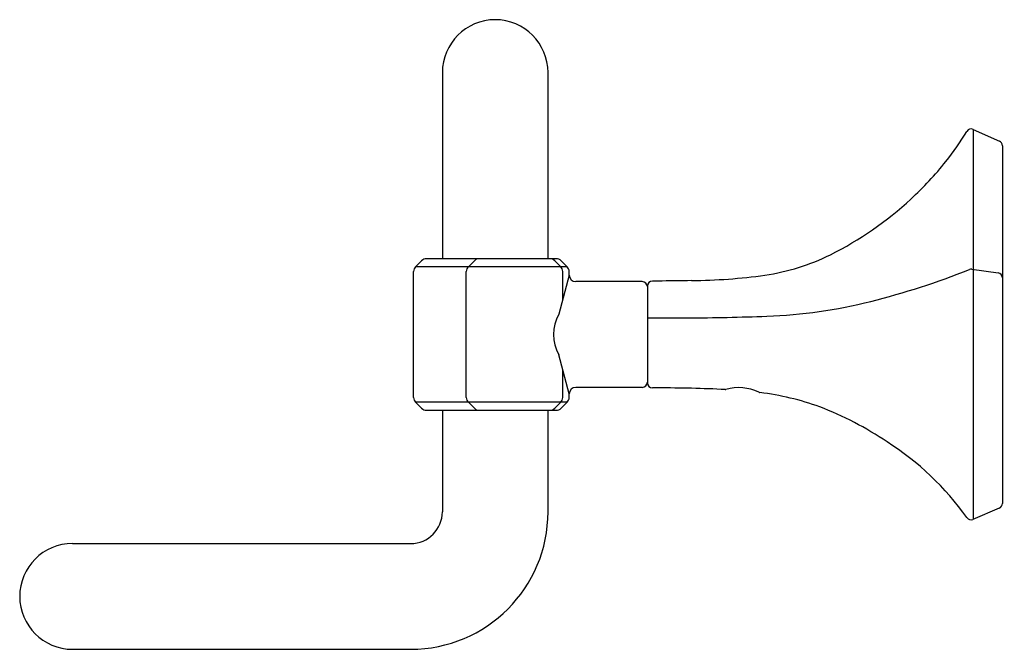
# Model space of a CAD drawing. Extents: x 4102.41 to 4108.24, y 142.76 to 146.48.
import ezdxf

# ---------------------------------------------------------------- set-up
doc = ezdxf.new("R2010")
doc.units = 0
doc.header["$LTSCALE"] = 0.64311
doc.layers.get('0').update_dxf_attribs({"color": 255, "linetype": 'CONTINUOUS'})
doc.layers.get('DEFPOINTS').update_dxf_attribs({"linetype": 'CONTINUOUS'})
doc.styles.get("Standard").update_dxf_attribs({"font": 'txt', "width": 0.8})

msp = doc.modelspace()

# ---------------------------------------------------------------- linework, layer by layer
for p, q in [((4104.9114, 146.1669), (4104.9114, 145.0669)), ((4105.5364, 145.0669), (4105.5364, 146.1669)), ((4108.0516, 145.8316), (4108.206, 145.7623)), ((4108.0516, 145.8316), (4108.0516, 143.5282)), ((4108.2239, 145.7346), (4108.2239, 143.6212)), ((4104.7887, 145.0551), (4104.7532, 145.0201)), ((4105.6492, 145.0201), (4104.7532, 145.0201)), ((4105.5848, 145.0669), (4104.8176, 145.0669)), ((4105.1006, 145.0551), (4105.0651, 145.0201)), ((4105.6114, 145.0201), (4105.5759, 145.0551)), ((4105.6492, 145.0201), (4105.6137, 145.0551)), ((4104.741, 144.2481), (4104.741, 144.9908)), ((4105.0529, 144.2481), (4105.0529, 144.9908)), ((4105.6614, 144.971), (4105.5997, 144.7393)), ((4105.6236, 144.8291), (4105.6236, 144.9908)), ((4105.6614, 144.971), (4105.6614, 144.9908)), ((4108.0438, 145.0051), (4108.198, 144.9837)), ((4106.094, 144.932), (4105.7004, 144.932)), ((4106.1239, 144.9049), (4106.1239, 144.3342)), ((4106.1864, 144.9351), (4106.1535, 144.9348)), ((4105.6614, 144.268), (4105.5997, 144.4996)), ((4105.6236, 144.2481), (4105.6236, 144.4099)), ((4105.6614, 144.2481), (4105.6614, 144.268)), ((4106.094, 144.307), (4105.7004, 144.307)), ((4106.1864, 144.304), (4106.1535, 144.3043)), ((4104.7887, 144.1838), (4104.7532, 144.2188)), ((4105.6492, 144.2188), (4104.7532, 144.2188)), ((4105.1006, 144.1838), (4105.0651, 144.2188)), ((4105.5759, 144.1838), (4105.6114, 144.2188)), ((4105.6137, 144.1838), (4105.6492, 144.2188)), ((4104.8176, 144.1719), (4105.5848, 144.1719)), ((4104.9114, 144.1719), (4104.9114, 143.5719)), ((4105.5364, 143.5719), (4105.5364, 144.1719)), ((4108.2056, 143.5935), (4108.0495, 143.5273)), ((4102.7239, 143.3844), (4104.7239, 143.3844)), ((4102.7239, 142.7594), (4104.7239, 142.7594))]:
    msp.add_line(p, q)
for centre, radius, start, end in [((4105.2239, 146.1669), 0.3125, 0, 180), ((4108.0392, 145.8039), 0.0303, 65.8223, 148.75171), ((4106.5489, 146.7082), 1.713, 321.50879, 328.75171), ((4108.1936, 145.7346), 0.0303, 360, 65.8223), ((4106.3656, 146.8539), 1.9471, 312.56548, 321.50879), ((4106.2517, 146.978), 2.1155, 296.84035, 312.56548), ((4106.6144, 146.3104), 1.3562, 278.70553, 295.89986), ((4104.7821, 144.9908), 0.0411, 134.61165, 180), ((4104.8176, 145.0258), 0.0411, 90, 134.61165), ((4105.094, 144.9908), 0.0411, 134.61165, 180), ((4105.1295, 145.0258), 0.0411, 90, 134.61165), ((4105.547, 145.0258), 0.0411, 45.38834, 90), ((4105.5848, 145.0258), 0.0411, 45.38834, 90), ((4105.5825, 144.9908), 0.0411, 360, 45.38834), ((4105.6203, 144.9908), 0.0411, 360, 45.38834), ((4105.7004, 144.971), 0.039, 180, 270), ((4106.3449, 148.4517), 3.5141, 270.65751, 277.76504), ((4106.3133, 149.3228), 4.6476, 284.09803, 291.65765), ((4108.0396, 144.9754), 0.03, 82.0955, 111.65765), ((4108.1939, 144.9539), 0.03, 360, 82.0955), ((4106.094, 144.9021), 0.0299, 0, 90), ((4106.1538, 144.9049), 0.0299, 90.5, 180), ((4106.8885, 101.0867), 43.854, 90.65751, 90.91735), ((4106.7212, 147.6985), 2.9729, 272.11117, 284.09803), ((4105.8155, 144.6194), 0.2468, 150.95124, 209.04879), ((4106.2841, 159.5581), 14.8406, 270.30103, 272.11117), ((4106.0443, 205.1815), 60.4646, 270.075372, 270.301031), ((4106.094, 144.3369), 0.0299, 270, 0), ((4106.1538, 144.3342), 0.0299, 180, 269.5), ((4105.7004, 144.268), 0.039, 90, 180), ((4106.1695, 135.4269), 8.8771, 87.31682, 89.89093), ((4106.585, 144.3056), 0.0113, 270.39134, 288.8996), ((4106.6642, 144.0328), 0.2728, 64.04281, 106.08706), ((4106.7911, 144.2916), 0.0155, 241.23026, 265.72339), ((4106.6, 142.6986), 1.589, 70.00879, 83.13298), ((4104.7821, 144.2481), 0.0411, 180, 225.38834), ((4105.094, 144.2481), 0.0411, 180, 225.38834), ((4105.5825, 144.2481), 0.0411, 314.61169, 0), ((4105.6203, 144.2481), 0.0411, 314.61169, 0), ((4104.8176, 144.213), 0.0411, 225.38834, 270), ((4105.1295, 144.213), 0.0411, 225.38834, 270), ((4105.547, 144.213), 0.0411, 270, 314.61169), ((4105.5848, 144.213), 0.0411, 270, 314.61169), ((4106.4462, 142.3649), 1.9554, 55.93199, 69.11809), ((4106.6377, 142.5587), 1.6883, 35.434, 57.6317), ((4108.1939, 143.6212), 0.03, 292.99999, 0), ((4104.7239, 143.5719), 0.8125, 270, 0), ((4104.7239, 143.5719), 0.1875, 270, 0), ((4108.0378, 143.5549), 0.03, 215.434, 292.99999), ((4102.7239, 143.0719), 0.3125, 90, 270)]:
    msp.add_arc(centre, radius, start, end)

# ---------------------------------------------------------------- texts
at = {"layer": 'DEFPOINTS'}
for tag, p, s in [('TRADENAME', (4108.225, 144.677), 'OCCASION'), ('MODELNUMBER', (4108.225, 144.6787), 'K-EX27062T'), ('PRODUCT', (4108.225, 144.6754), 'TOWEL BAR')]:
    msp.add_attdef(tag, p, s, height=0.001, dxfattribs=at)

doc.saveas('drawing.dxf')
